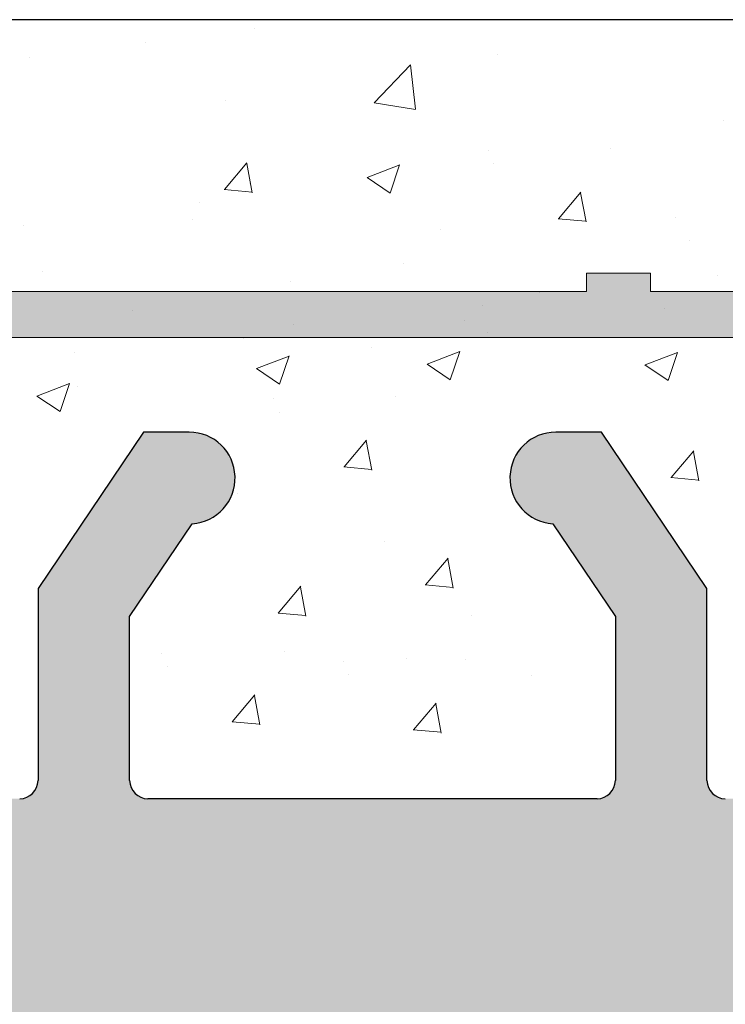
# Model space of a CAD drawing. Units: millimetres. Extents: x -650 to 1435, y 1013 to 1230.
# Drawn here: x 684 to 692, y 1179 to 1190 of the extents above; entities that cross this region are included whole.
import ezdxf

# ---------------------------------------------------------------- set-up
doc = ezdxf.new("R2010")
doc.units = ezdxf.units.MM
for name, color, linetype, lineweight in [('1', 7, 'Continuous', 20), ('Putz Sch', 252, 'Continuous', 20), ('Putznetz', 7, 'Continuous', 15), ('Putznetz Lienien', 7, 'Continuous', 15), ('Schrauben F', 254, 'Continuous', 18)]:
    doc.layers.add(name, color=color, linetype=linetype, lineweight=lineweight)

# ---------------------------------------------------------------- blocks, each defined once
blk = doc.blocks.new('Putznetz')
at = {"layer": 'Schrauben F'}
h = blk.add_hatch(color=256, dxfattribs=at)
edge = h.paths.add_edge_path()
edge.add_line((3247.3113010507, 102.3155759370761), (3347.311301050699, 102.3155759370759))
edge.add_arc((3347.311301050699, 103.5655759370759), 1.249999999999986, 270.0000000000209, 360.0000000000028)
edge.add_line((3348.5613010507, 103.5655759370761), (3348.0613010507, 103.5655759370761))
edge.add_arc((3347.3113010507, 103.5655759370758), 0.7499999999997016, 269.9999999999783, 360, ccw=False)
edge.add_line((3347.3113010507, 102.8155759370761), (3346.849775685646, 102.8155759370761))
edge.add_line((3346.849775685646, 102.8155759370761), (3346.849775685646, 103.0155759370768))
edge.add_line((3346.849775685646, 103.0155759370768), (3346.149775685645, 103.0155759370768))
edge.add_line((3346.149775685645, 103.0155759370768), (3346.149775685646, 102.8155759370761))
edge.add_line((3346.149775685646, 102.8155759370761), (3336.149775685645, 102.8155759370761))
edge.add_line((3336.149775685645, 102.8155759370761), (3336.149775685645, 103.0155759370768))
edge.add_line((3336.149775685645, 103.0155759370768), (3335.449775685646, 103.0155759370768))
edge.add_line((3335.449775685646, 103.0155759370768), (3335.449775685646, 102.8155759370761))
edge.add_line((3335.449775685646, 102.8155759370761), (3325.449775685644, 102.8155759370761))
edge.add_line((3325.449775685644, 102.8155759370761), (3325.449775685644, 103.0155759370768))
edge.add_line((3325.449775685644, 103.0155759370768), (3324.749775685646, 103.0155759370768))
edge.add_line((3324.749775685646, 103.0155759370768), (3324.749775685645, 102.8155759370761))
edge.add_line((3324.749775685645, 102.8155759370761), (3314.749775685645, 102.8155759370761))
edge.add_line((3314.749775685645, 102.8155759370762), (3314.749775685646, 103.0155759370768))
edge.add_line((3314.749775685646, 103.0155759370768), (3314.049775685647, 103.0155759370768))
edge.add_line((3314.049775685647, 103.0155759370768), (3314.049775685647, 102.8155759370761))
edge.add_line((3314.049775685647, 102.8155759370761), (3304.049775685645, 102.8155759370761))
edge.add_line((3304.049775685645, 102.8155759370761), (3304.049775685645, 103.015575937075))
edge.add_line((3304.049775685645, 103.015575937075), (3303.349775685646, 103.015575937075))
edge.add_line((3303.349775685646, 103.015575937075), (3303.349775685646, 102.8155759370761))
edge.add_line((3303.349775685646, 102.8155759370761), (3293.349775685645, 102.8155759370989))
edge.add_line((3293.349775685645, 102.8155759370761), (3293.349775685646, 103.015575937075))
edge.add_line((3293.349775685646, 103.015575937075), (3292.649775685645, 103.015575937075))
edge.add_line((3292.649775685645, 103.015575937075), (3292.649775685645, 102.8155759370761))
edge.add_line((3292.649775685645, 102.8155759370761), (3282.649775685644, 102.8155759370988))
edge.add_line((3282.649775685645, 102.8155759370761), (3282.649775685645, 103.015575937075))
edge.add_line((3282.649775685645, 103.015575937075), (3281.949775685644, 103.015575937075))
edge.add_line((3281.949775685644, 103.015575937075), (3281.949775685645, 102.815575937076))
edge.add_line((3281.949775685645, 102.815575937076), (3271.949775685644, 102.815575937076))
edge.add_line((3271.949775685644, 102.8155759370761), (3271.949775685644, 103.015575937075))
edge.add_line((3271.949775685644, 103.015575937075), (3271.249775685646, 103.015575937075))
edge.add_line((3271.249775685646, 103.015575937075), (3271.249775685645, 102.8155759370761))
edge.add_line((3271.249775685645, 102.8155759370761), (3261.249775685646, 102.8155759370761))
edge.add_line((3261.249775685646, 102.8155759370761), (3261.249775685646, 103.015575937075))
edge.add_line((3261.249775685646, 103.015575937075), (3260.549775685647, 103.015575937075))
edge.add_line((3260.549775685647, 103.015575937075), (3260.549775685647, 102.8155759370761))
edge.add_line((3260.549775685647, 102.8155759370761), (3250.236645833172, 102.8155759370761))
edge.add_line((3250.236645833172, 102.8155759370761), (3250.236645833172, 103.0155759370768))
edge.add_line((3250.236645833172, 103.0155759370768), (3249.536645833171, 103.0155759370768))
edge.add_line((3249.536645833171, 103.0155759370768), (3249.53664583317, 102.8155759370761))
edge.add_line((3249.53664583317, 102.8155759370761), (3247.3113010507, 102.8155759370761))
edge.add_line((3247.3113010507, 102.8155759370761), (3247.3113010507, 102.3155759370761))
for p, q in [((3335.449775685646, 103.0155759370768), (3335.449775685646, 102.8155759370761)), ((3336.149775685645, 103.0155759370768), (3335.449775685646, 103.0155759370768)), ((3336.149775685645, 102.8155759370761), (3336.149775685645, 103.0155759370768)), ((3335.449775685646, 102.8155759370761), (3325.449775685644, 102.8155759370761)), ((3346.149775685646, 102.8155759370761), (3336.149775685645, 102.8155759370761))]:
    blk.add_line(p, q)
at = {"layer": 'Putznetz'}
blk.add_line((3247.3113010507, 102.3155759370761), (3347.311301050699, 102.3155759370759), dxfattribs=at)

msp = doc.modelspace()

# ---------------------------------------------------------------- hatches: boundary and pattern name
at = {"layer": '1'}
h = msp.add_hatch(dxfattribs=at)
h.set_pattern_fill('JIS_WOOD', color=256, scale=0.01, style=0)
h.set_pattern_definition([(45, (-20299.69940138258, -2530.847869546603), (-0.004999999991609842, 0.004999999991609843), [])])
edge = h.paths.add_edge_path()
edge.add_line((666.1470861058924, 1118.250122621644), (668.4470861058917, 1118.250122621644))
edge.add_arc((668.4470861058917, 1118.050122621645), 0.1999999999998181, 2.0838797354372218e-10, 90, ccw=False)
edge.add_line((668.6470861058924, 1118.050122621645), (668.6470861058924, 1117.850122621646))
edge.add_arc((668.8470861058931, 1117.850122621646), 0.1999999999998181, 180, 270)
edge.add_line((668.8470861058931, 1117.650122621646), (670.4470861058917, 1117.650122621646))
edge.add_arc((670.4470861058917, 1117.850122621646), 0.1999999999998181, 270, 360.0000000000008)
edge.add_line((670.6470861058924, 1117.850122621646), (670.6470861058888, 1118.950122621647))
edge.add_arc((670.1470861058888, 1118.950122621647), 0.5, 0, 90)
edge.add_line((670.1470861058888, 1119.450122621647), (669.6920350801674, 1119.450122621645))
edge.add_arc((669.4470861058917, 1119.400122621646), 0.2500000000001105, 11.53695903274648, 168.4630409671511)
edge.add_line((669.2021371316123, 1119.450122621647), (668.9920350801704, 1119.450122621647))
edge.add_arc((668.747086105891, 1119.400122621646), 0.2500000000002014, 11.53695903284861, 168.4630409672532)
edge.add_line((668.5021371316116, 1119.450122621645), (668.2920350801696, 1119.450122621645))
edge.add_arc((668.0470861058902, 1119.400122621646), 0.2500000000002014, 11.53695903284861, 168.4630409672532)
edge.add_line((667.8021371316145, 1119.450122621645), (666.9470861058917, 1119.450122621645))
edge.add_arc((666.9470861058917, 1119.950122621645), 0.5, 180, 270, ccw=False)
edge.add_line((666.4470861058917, 1119.950122621645), (666.4470861058917, 1122.250122622315))
edge.add_arc((666.647086105896, 1122.250122622315), 0.2000000000007276, 90.00000000020839, 180, ccw=False)
edge.add_line((666.647086105896, 1122.450122622316), (671.5450013237323, 1122.450122622314))
edge.add_line((671.5450013237323, 1122.450122622314), (672.7468607185119, 1123.344078994256))
edge.add_line((672.7468607185119, 1123.344078994256), (672.7468607202472, 1123.766228713859))
edge.add_arc((672.3471316196565, 1123.766228713893), 0.3997291005907755, 0, 178.9064309719267)
edge.add_line((671.9474753254954, 1123.773857632284), (671.3762999732289, 1123.294186884229))
edge.add_arc((671.2919770700764, 1123.412137473644), 0.1449920464685373, 182.109536158655, 305.5609850753886, ccw=False)
edge.add_line((671.1470832874666, 1123.406800311515), (671.1470759596896, 1127.220305120001))
edge.add_arc((671.2971034570191, 1127.208636479704), 0.1504805871901634, 59.6985643261209, 175.5526778038851, ccw=False)
edge.add_line((671.37302832562, 1127.338558846709), (671.9479865792646, 1126.85324779925))
edge.add_arc((672.3475228631405, 1126.865661973615), 0.3997291005909799, 181.7796907569978, 357.5461834492185)
edge.add_line((672.7468854347617, 1126.848547937039), (672.7468854347617, 1127.282700909126))
edge.add_line((672.7468854347617, 1127.282700909126), (671.544587774014, 1128.187050481343))
edge.add_line((671.544587774014, 1128.187050481343), (671.3070758569202, 1128.187050246313))
edge.add_arc((671.3070758569202, 1128.347050246314), 0.1600000000000819, 179.9999999999951, 270.00000000020356, ccw=False)
edge.add_line((671.1470758569167, 1128.347050246314), (671.1470759596859, 1129.239543099969))
edge.add_arc((671.3053810026222, 1129.241409949496), 0.1583160501850945, 89.99999999897511, 180.675642663974, ccw=False)
edge.add_line((671.3053810026258, 1129.399725999682), (671.545001323736, 1129.39972599968))
edge.add_line((671.545001323736, 1129.39972599968), (672.7468607185119, 1130.293682371621))
edge.add_line((672.7468607185119, 1130.293682371621), (672.7468607202509, 1130.71583209122))
edge.add_arc((672.3471316196601, 1130.71583209126), 0.3997291005907755, 0, 178.9064309726302)
edge.add_line((671.947475325499, 1130.723461009651), (671.376299973218, 1130.243790261583))
edge.add_arc((671.2919770700801, 1130.361740851008), 0.144992046468531, 182.1095361486459, 305.560985069294, ccw=False)
edge.add_line((671.1470832874666, 1130.356403688903), (671.1470819101569, 1134.50445540435))
edge.add_arc((671.2971094074865, 1134.492786764063), 0.1504805871902063, 59.69856432658838, 175.5526778081412, ccw=False)
edge.add_line((671.373034276091, 1134.62270913107), (671.9479925297355, 1134.137398083608))
edge.add_arc((672.3475288136115, 1134.149812257961), 0.3997291005896896, 181.7796907552428, 357.5461834480104)
edge.add_line((672.7468913852326, 1134.132698221377), (672.7468913852326, 1134.566851193485))
edge.add_line((672.7468913852326, 1134.566851193485), (671.5445937244849, 1135.471200765701))
edge.add_line((671.5445937244849, 1135.471200765701), (671.3070818073911, 1135.471200530673))
edge.add_arc((671.3070818073875, 1135.631200530673), 0.1600000000000819, 179.9999999999072, 270.00000000061067, ccw=False)
edge.add_line((671.1470818073876, 1135.631200530673), (671.1470819101569, 1136.513655737218))
edge.add_arc((671.3053869530931, 1136.515522586745), 0.1583160501850945, 89.99999999897511, 180.675642663974, ccw=False)
edge.add_line((671.3053869530968, 1136.673838636932), (671.5450072742033, 1136.67383863693))
edge.add_line((671.5450072742033, 1136.67383863693), (672.7468666689792, 1137.567795008872))
edge.add_line((672.7468666689792, 1137.567795008872), (672.7468666707182, 1137.989944728475))
edge.add_arc((672.3471375701274, 1137.989944728515), 0.3997291005907755, 0, 178.9064309726302)
edge.add_line((671.9474812759663, 1137.997573646905), (671.3763059236962, 1137.517902898841))
edge.add_arc((671.2919830205474, 1137.635853488258), 0.1449920464684303, 182.1095361583671, 305.56098507418227, ccw=False)
edge.add_line((671.1470892379339, 1137.630516326129), (671.1470819101569, 1141.644021134617))
edge.add_arc((671.2971094074865, 1141.63235249432), 0.1504805871901811, 55.679945591977685, 175.5526778037988, ccw=False)
edge.add_line((671.3819526440684, 1141.756634561921), (671.9479925297319, 1141.276963813867))
edge.add_arc((672.3475288136078, 1141.289377988223), 0.3997291005916206, 181.7796907557557, 357.5461834578792)
edge.add_line((672.7468913852326, 1141.272263951708), (672.7468913852326, 1141.706416923741))
edge.add_line((672.7468913852326, 1141.706416923741), (671.5445937244849, 1142.610766495958))
edge.add_line((671.5445937244849, 1142.610766495958), (671.3070818073911, 1142.61076626093))
edge.add_arc((671.3070818073875, 1142.77076626093), 0.1600000000000819, 179.9999999999072, 270.00000000061067, ccw=False)
edge.add_line((671.1470818073876, 1142.77076626093), (671.1470819101569, 1143.653221465672))
edge.add_arc((671.3053869530968, 1143.655088315123), 0.1583160501869112, 89.9999999999884, 180.6756426359859, ccw=False)
edge.add_line((671.3053869530968, 1143.813404365309), (671.5450072742069, 1143.813404365307))
edge.add_line((671.5450072742069, 1143.813404365307), (672.7468666689829, 1144.707360737248))
edge.add_line((672.7468666689829, 1144.707360737248), (672.7468666707218, 1145.129510456894))
edge.add_arc((672.347137570131, 1145.129510456933), 0.399729100589866, 0, 178.9064309794579)
edge.add_line((671.94748127597, 1145.137139375277), (671.3763059236999, 1144.657468627217))
edge.add_arc((671.291983020551, 1144.775419216634), 0.1449920464679013, 182.1095361680303, 305.56098507388987, ccw=False)
edge.add_line((671.1470892379375, 1144.770082054481), (671.1470832874666, 1147.418098591224))
edge.add_arc((671.3346176591267, 1147.403512790851), 0.1881007339880809, 90.13484199985118, 175.5526778033035, ccw=False)
edge.add_line((671.3341749763322, 1147.591613003925), (671.4276802460272, 1147.591584046435))
edge.add_arc((671.4221989101761, 1147.441684230019), 0.1500000000142188, 44.98695801039878, 87.90581768301399, ccw=False)
edge.add_line((671.5282890679637, 1147.547726101112), (671.9103593567934, 1147.165481834681))
edge.add_arc((672.0927216260216, 1147.355597306126), 0.2634385881396555, 226.1924514566553, 310.5290188879532)
edge.add_line((672.2639127382326, 1147.155363710493), (672.6461570047622, 1147.537433999255))
edge.add_arc((672.752198875788, 1147.431343841491), 0.1499999999500795, 44.98695803373539, 134.9869579983433, ccw=False)
edge.add_line((672.8582890334847, 1147.537385712582), (673.1901952929338, 1147.150122622314))
edge.add_line((673.1901952929338, 1147.150122622314), (673.6033234864926, 1147.150122622314))
edge.add_arc((673.3502861444185, 1147.305594747786), 0.2969839697413001, 328.4324508722759, 357.9829706218903)
edge.add_line((673.6470861058888, 1147.295141941749), (673.6470861058888, 1153.660160270003))
edge.add_arc((673.4470861058917, 1153.660160270004), 0.1999999999998181, 0, 34.99999999818023)
edge.add_line((673.6109165147509, 1153.774875557268), (672.6832556970412, 1154.888590735168))
edge.add_arc((672.8470861058895, 1155.00330602245), 0.1999999999997023, 135.0000000001794, 215.0000000037147, ccw=False)
edge.add_line((672.7056647496547, 1155.144727378687), (673.0885074621301, 1155.527570091162))
edge.add_arc((672.9470861058917, 1155.668991447399), 0.1999999999999695, 315.0000000001612, 405.0000001457649)
edge.add_line((673.0885074617663, 1155.810412803996), (672.7056647500112, 1156.193255513806))
edge.add_arc((672.8470861058895, 1156.334676870403), 0.1999999999998087, 135.0000001457778, 225.0000001457548, ccw=False)
edge.add_line((672.7056647492946, 1156.47609822628), (673.0885074624866, 1156.858940941421))
edge.add_arc((672.9470861058917, 1157.000362297299), 0.2000000000004518, 315.0000001458009, 405.0000001454516)
edge.add_line((673.08850746177, 1157.141783653896), (672.7056647500112, 1157.524626363707))
edge.add_arc((672.8470861058895, 1157.666047720304), 0.2000000000001302, 135.0000001457594, 225.0000001454785, ccw=False)
edge.add_line((672.7056647492946, 1157.807469076182), (673.0885074624866, 1158.190311791322))
edge.add_arc((672.9470861058917, 1158.3317331472), 0.1999999999999695, 315.0000001457318, 404.9999998542414)
edge.add_line((673.0885074624866, 1158.473154503077), (672.7056647492946, 1158.855997218217))
edge.add_arc((672.8470861058931, 1158.997418574095), 0.2000000000001302, 134.9999998545537, 224.9999998544985, ccw=False)
edge.add_line((672.7056647500112, 1159.138839930692), (673.08850746177, 1159.521682640503))
edge.add_arc((672.9470861058917, 1159.663103997099), 0.1999999999998087, 314.9999998545907, 404.9999998008817)
edge.add_line((673.0885074626212, 1159.804525352845), (672.70566474916, 1160.187368068969))
edge.add_arc((672.8470861058895, 1160.328789424715), 0.1999999999999695, 134.9999998003327, 224.999999800563, ccw=False)
edge.add_line((672.7056647501458, 1160.470210781444), (673.0885074616353, 1160.853053490269))
edge.add_arc((672.9470861058917, 1160.994474846998), 0.1999999999994871, 314.999999800609, 405.0000001460689)
edge.add_line((673.0885074617663, 1161.135896203596), (672.7056647500112, 1161.518738913406))
edge.add_arc((672.8470861058895, 1161.660160270003), 0.1999999999998087, 135.0000001457778, 225.0000001457548, ccw=False)
edge.add_line((672.7056647492946, 1161.80158162588), (673.0885074624866, 1162.184424341021))
edge.add_arc((672.9470861058917, 1162.325845696899), 0.1999999999998087, 315.0000001457778, 405.0000001457602)
edge.add_line((673.0885074617663, 1162.467267053496), (672.7056647500112, 1162.850109763305))
edge.add_arc((672.8470861058895, 1162.991531119902), 0.1999999999998087, 135.0000001457778, 225.0000001457548, ccw=False)
edge.add_line((672.7056647492946, 1163.13295247578), (673.0885074624866, 1163.515795190922))
edge.add_arc((672.9470861058917, 1163.6572165468), 0.2000000000001302, 315.0000001455015, 405.0000001991292)
edge.add_line((673.0885074616353, 1163.798637903529), (672.7056647501458, 1164.181480612354))
edge.add_arc((672.8470861058895, 1164.322901969084), 0.2000000000001302, 135.0000001994462, 225.0000001993909, ccw=False)
edge.add_line((672.70566474916, 1164.464323324829), (673.0885074626212, 1164.847166040954))
edge.add_arc((672.9470861058917, 1164.988587396699), 0.1999999999998087, 315.0000001994831, 405.0000001457741)
edge.add_line((673.08850746177, 1165.130008753296), (672.7056647500112, 1165.512851463106))
edge.add_arc((672.8470861058895, 1165.654272819703), 0.2000000000001302, 135.0000001457594, 225.0000001454785, ccw=False)
edge.add_line((672.7056647492946, 1165.795694175582), (673.0885074624866, 1166.178536890722))
edge.add_arc((672.9470861058917, 1166.319958246599), 0.2000000000004518, 315.0000001458009, 405.0000001454516)
edge.add_line((673.08850746177, 1166.461379603196), (672.7056647500112, 1166.844222313007))
edge.add_arc((672.8470861058895, 1166.985643669603), 0.2000000000001302, 135.0000001457594, 225.0000001454785, ccw=False)
edge.add_line((672.7056647492946, 1167.127065025481), (673.0885074624866, 1167.509907740621))
edge.add_arc((672.9470861058917, 1167.651329096499), 0.1999999999998087, 315.0000001457778, 404.9999999998442)
edge.add_line((673.0885074621301, 1167.792750452736), (672.7056647496547, 1168.175593165213))
edge.add_arc((672.8470861058895, 1168.317014521449), 0.1999999999999695, 144.9999999984782, 224.9999999998388, ccw=False)
edge.add_line((672.6832556970376, 1168.431729808724), (673.6109165147545, 1169.605586142639))
edge.add_arc((673.4470861058917, 1169.720301429901), 0.1999999999998297, 325.0000000025208, 360.0000000006728)
edge.add_line((673.6470861058888, 1169.720301429904), (673.6470861058888, 1178.950122622313))
edge.add_arc((673.8470861058931, 1178.950122622313), 0.2000000000007276, 90.00000000020839, 180, ccw=False)
edge.add_line((673.8470861058895, 1179.150122622313), (706.3868447187533, 1179.150122622313))
edge.add_arc((706.3970861058888, 1179.39991276221), 0.2500000000000998, 267.6521899778869, 361.6674084693008)
edge.add_line((706.6469802492511, 1179.407187177251), (706.6469802492511, 1189.900122622313))
edge.add_arc((706.3969802492475, 1189.900122622313), 0.2500000000009095, 0, 156.9999999999135)
edge.add_line((706.1668540358851, 1189.997805404435), (705.7794442993409, 1189.085125260053))
edge.add_arc((705.5953433286531, 1189.163271485751), 0.2000000000001089, 260.0000000001397, 336.9999999998997, ccw=False)
edge.add_line((705.5606136931174, 1188.966309935149), (705.390392293667, 1188.996324560566))
edge.add_arc((705.3469802492518, 1188.750122622313), 0.2499999999999127, 80.00000000015007, 170.0000000000312)
edge.add_line((705.1007783109972, 1188.793534666729), (705.0094384783488, 1188.275520734421))
edge.add_arc((704.8124769277465, 1188.310250369955), 0.2000000000007178, 260.00000000037596, 350.00000000007077, ccw=False)
edge.add_line((704.7777472922144, 1188.113288819352), (704.5903922936677, 1188.146324560566))
edge.add_arc((704.5469802492526, 1187.900122622313), 0.2499999999998468, 79.99999999993574, 169.9999999999305)
edge.add_line((704.3007783109979, 1187.94353466673), (704.2069498609135, 1187.411407083597))
edge.add_arc((704.0099883103112, 1187.44613671913), 0.1999999999989659, 262.7605606725599, 349.99999999991616, ccw=False)
edge.add_arc((703.9469802492504, 1186.950122622313), 0.3000000000003141, 82.76056067275594, 180.00000000002)
edge.add_line((703.6469802492511, 1186.950122622312), (703.6469802492475, 1181.600096566647))
edge.add_arc((703.4469802492504, 1181.600096566647), 0.2000000000007276, 270.00000000020844, 360, ccw=False)
edge.add_line((703.4469802492504, 1181.400096566647), (701.0469802492489, 1181.400096566647))
edge.add_arc((701.0469802492489, 1181.600096566647), 0.2000000000000455, 179.9999999996222, 269.9999999998046, ccw=False)
edge.add_line((700.8469802492482, 1181.600096566648), (700.8469802492518, 1181.855147592368))
edge.add_arc((700.7969802492489, 1182.100096566647), 0.2499999999999378, 281.5369590330737, 438.4630409669324)
edge.add_line((700.8469802492518, 1182.345045540925), (700.8469802492518, 1182.555147592369))
edge.add_arc((700.7969802492489, 1182.800096566647), 0.2499999999999378, 281.5369590330737, 438.4630409669324)
edge.add_line((700.8469802492518, 1183.045045540924), (700.8469802492518, 1183.255147592368))
edge.add_arc((700.7969802492489, 1183.500096566646), 0.2499999999999378, 281.5369590330737, 438.4630409669324)
edge.add_line((700.8469802492518, 1183.745045540925), (700.8469802492518, 1183.955147592369))
edge.add_arc((700.7969802492489, 1184.200096566646), 0.2499999999999378, 281.5369590330737, 438.4630409669324)
edge.add_line((700.8469802492518, 1184.445045540925), (700.8469802492518, 1185.150096566647))
edge.add_arc((700.3469802492518, 1185.150096566647), 0.5, 0, 90)
edge.add_line((700.3469802492518, 1185.650096566647), (699.2469802492496, 1185.650096566647))
edge.add_arc((699.2469802492496, 1185.450096566646), 0.1999999999998181, 90.00000000019541, 180.0000000000391)
edge.add_line((699.0469802492489, 1185.450096566646), (699.0469802492526, 1184.150096566645))
edge.add_arc((699.5469802492526, 1184.150096566647), 0.5, 180, 269.9999999999218)
edge.add_line((699.5469802492526, 1183.650096566647), (699.6469802492511, 1183.650096566647))
edge.add_arc((699.6469802492475, 1183.450096566646), 0.1999999999998181, 1.3017142919125035e-11, 89.99999999980457, ccw=False)
edge.add_line((699.8469802492518, 1183.450096566646), (699.8469802492518, 1181.850096566646))
edge.add_arc((699.6469802492475, 1181.850096566647), 0.2000000000007276, 269.99967828228506, 360, ccw=False)
edge.add_line((699.6469791262434, 1181.650096566651), (695.0066454499183, 1181.650122622315))
edge.add_arc((695.0066465729296, 1181.850122622312), 0.1999999999997877, 180.0000000000651, 269.999678281803, ccw=False)
edge.add_line((694.8066465729289, 1181.850122622312), (694.8066465729289, 1183.639446827064))
edge.add_line((694.8066465729289, 1183.639446827064), (695.4890656576836, 1184.651174726292))
edge.add_arc((695.4566465729304, 1185.150122622311), 0.4999999999999361, 273.7175613372117, 450.0000000004181)
edge.add_line((695.4566465729267, 1185.650122622311), (694.9566465729267, 1185.650122622311))
edge.add_line((694.9566465729267, 1185.650122622311), (693.8066465729289, 1183.945177508523))
edge.add_line((693.8066465729289, 1183.945177508523), (693.8066465729253, 1181.850122622312))
edge.add_arc((693.6066465729282, 1181.850122622312), 0.2000000000007276, 270.00000000020844, 360, ccw=False)
edge.add_line((693.6066465729282, 1181.650122622312), (692.006646572926, 1181.650122622312))
edge.add_arc((692.006646572926, 1181.850122622312), 0.1999999999998181, 180.000000000013, 269.9999999998046, ccw=False)
edge.add_line((691.8066465729253, 1181.850122622312), (691.8066465729289, 1183.945177508521))
edge.add_line((691.8066465729289, 1183.945177508521), (690.6566465729275, 1185.650122622311))
edge.add_line((690.6566465729275, 1185.650122622311), (690.1566465729275, 1185.650122622311))
edge.add_arc((690.1566465729275, 1185.150122622311), 0.5, 90, 266.2824386621622)
edge.add_line((690.1242274881706, 1184.651174726292), (690.8066465729289, 1183.639446827064))
edge.add_line((690.8066465729289, 1183.639446827064), (690.8066465729289, 1181.850122622312))
edge.add_arc((690.6066465729282, 1181.850122622312), 0.2000000000007276, 270.0000000001563, 360, ccw=False)
edge.add_line((690.6066465729282, 1181.650122622312), (685.7071727633565, 1181.650122622313))
edge.add_arc((685.7071727633565, 1181.850122622313), 0.1999999999998181, 180.0000000000651, 269.9999999998046, ccw=False)
edge.add_line((685.5071727633594, 1181.850122622312), (685.5071727633558, 1183.639446827066))
edge.add_line((685.5071727633558, 1183.639446827066), (686.1895918481105, 1184.651174726292))
edge.add_arc((686.1571727633609, 1185.150122622313), 0.4999999999999361, 273.7175613372117, 450.0000000004181)
edge.add_line((686.1571727633573, 1185.650122622313), (685.6571727633573, 1185.650122622313))
edge.add_line((685.6571727633573, 1185.650122622313), (684.5071727633558, 1183.945177508523))
edge.add_line((684.5071727633558, 1183.945177508523), (684.5071727633558, 1181.850122622313))
edge.add_arc((684.3071727633551, 1181.850122622313), 0.2000000000007276, 270.00000000020844, 360, ccw=False)
edge.add_line((684.3071727633551, 1181.650122622313), (682.7071727633565, 1181.650122622313))
edge.add_arc((682.7071727633565, 1181.850122622313), 0.1999999999998181, 180.000000000013, 269.9999999998046, ccw=False)
edge.add_line((682.5071727633558, 1181.850122622313), (682.5071727633558, 1183.945177508523))
edge.add_line((682.5071727633558, 1183.945177508523), (681.357172763358, 1185.650122622313))
edge.add_line((681.357172763358, 1185.650122622313), (680.857172763358, 1185.650122622313))
edge.add_arc((680.857172763358, 1185.150122622313), 0.5, 90, 266.2824386621622)
edge.add_line((680.8247536786012, 1184.651174726292), (681.5071727633558, 1183.639446827066))
edge.add_line((681.5071727633558, 1183.639446827066), (681.5071727633594, 1182.350122622314))
edge.add_arc((681.3071727633551, 1182.350122622314), 0.2000000000007276, 270.00000000020844, 360, ccw=False)
edge.add_line((681.3071727633587, 1182.150122622313), (677.0969802492518, 1182.150122622313))
edge.add_arc((677.0969802492518, 1182.350122622314), 0.1999999999998181, 179.9999999999349, 269.9999999998046, ccw=False)
edge.add_line((676.8969802492547, 1182.350122622314), (676.8969802492547, 1183.945177508523))
edge.add_line((676.8969802492547, 1183.945177508523), (675.7469802492533, 1185.650122622313))
edge.add_line((675.7469802492533, 1185.650122622313), (675.2469802492533, 1185.650122622313))
edge.add_arc((675.2469802492533, 1185.150122622313), 0.5, 90, 266.2824386621622)
edge.add_line((675.2145611644964, 1184.651174726292), (675.8969802492547, 1183.600122622313))
edge.add_line((675.8969802492547, 1183.600122622313), (675.8969802492547, 1182.350122622314))
edge.add_arc((675.696980249254, 1182.350122622314), 0.1999999999998181, 269.99999999979156, 360, ccw=False)
edge.add_line((675.696980249254, 1182.150122622313), (670.8470861058895, 1182.150122622313))
edge.add_arc((670.8470861058895, 1182.350122622314), 0.1999999999998181, 180.000000000013, 269.9999999998046, ccw=False)
edge.add_line((670.6470861058888, 1182.350122622314), (670.6470861058888, 1183.600122622312))
edge.add_line((670.6470861058888, 1183.600122622312), (671.3295051906434, 1184.651174726292))
edge.add_arc((671.2970861058939, 1185.150122622313), 0.4999999999999361, 273.7175613372117, 450.0000000004181)
edge.add_line((671.2970861058902, 1185.650122622313), (670.7970861058902, 1185.650122622313))
edge.add_line((670.7970861058902, 1185.650122622313), (669.6469802492511, 1183.945177508524))
edge.add_line((669.6469802492511, 1183.945177508524), (669.6469802492511, 1177.145103798468))
edge.add_arc((667.6469802492511, 1177.145103798468), 2, 270.0000000127149, 360, ccw=False)
edge.add_line((667.6469802496986, 1175.145103798468), (664.6470861058451, 1175.145103797796))
edge.add_arc((664.6470861058888, 1174.945103797797), 0.1999999999998181, 90.00000001270186, 179.999999999987)
edge.add_line((664.4470861058917, 1174.945103797797), (664.4470861058917, 1166.850122621644))
edge.add_arc((664.6470861058888, 1166.850122621644), 0.1999999999998181, 180, 270.0000000002084)
edge.add_line((664.6470861058924, 1166.650122621644), (665.9470861058917, 1166.650122621644))
edge.add_line((665.9470861058917, 1166.650122621644), (666.4470861058917, 1168.150122621644))
edge.add_line((666.4470861058917, 1168.150122621644), (666.4470861058917, 1172.450122621644))
edge.add_arc((666.6470861058888, 1172.450122621644), 0.1999999999998181, 89.99999999979161, 180, ccw=False)
edge.add_line((666.6470861058924, 1172.650122621644), (668.447086105888, 1172.650122621644))
edge.add_arc((668.447086105888, 1172.450122621644), 0.1999999999998181, -7.958078640513122e-13, 90, ccw=False)
edge.add_line((668.6470861058888, 1172.450122621644), (668.6470861058888, 1124.850122621644))
edge.add_arc((668.4470861058917, 1124.850122621644), 0.2000000000007276, 270.00000000020844, 360, ccw=False)
edge.add_line((668.4470861058917, 1124.650122621644), (666.6470861058888, 1124.650122621644))
edge.add_arc((666.6470861058888, 1124.850122621644), 0.1999999999998181, 180.0000000000391, 270.0000000001954, ccw=False)
edge.add_line((666.4470861058917, 1124.850122621643), (666.4470861058917, 1129.150122621644))
edge.add_line((666.4470861058917, 1129.150122621644), (665.9470861058917, 1130.650122621644))
edge.add_line((665.9470861058917, 1130.650122621644), (664.6470861058924, 1130.650122621644))
edge.add_arc((664.6470861058924, 1130.450122621644), 0.2000000000000455, 90.00000000019541, 180.0000000000391)
edge.add_line((664.4470861058917, 1130.450122621643), (664.4470861058917, 1117.850122621646))
edge.add_arc((664.647086105896, 1117.850122621646), 0.1999999999998181, 180, 270.0000000002084)
edge.add_line((664.647086105896, 1117.650122621646), (665.7470861058946, 1117.650122621646))
edge.add_arc((665.7470861058946, 1117.850122621646), 0.1999999999998181, 270, 360.0000000000008)
edge.add_line((665.9470861058917, 1117.850122621646), (665.9470861058917, 1118.050122621645))
edge.add_arc((666.1470861058924, 1118.050122621645), 0.1999999999998181, 90.00000000020839, 180, ccw=False)
edge = h.paths.add_edge_path(flags=17)
edge.add_line((668.5021371316116, 1119.450122621645), (668.2920350801696, 1119.450122621645))

# ---------------------------------------------------------------- linework, layer by layer
for p, q in [((706.3969802492475, 1190.150122622313), (552.3385518046607, 1190.150122621642)), ((685.6571727633573, 1185.650122622313), (684.5071727633558, 1183.945177508523)), ((686.1571727633573, 1185.650122622313), (685.6571727633573, 1185.650122622313)), ((690.6566465729275, 1185.650122622311), (690.1566465729275, 1185.650122622311)), ((691.8066465729289, 1183.945177508521), (690.6566465729275, 1185.650122622311)), ((685.5071727633558, 1183.639446827066), (686.1895918481105, 1184.651174726292)), ((690.1242274881706, 1184.651174726292), (690.8066465729289, 1183.639446827064)), ((684.5071727633558, 1183.945177508523), (684.5071727633558, 1181.850122622313)), ((691.8066465729253, 1181.850122622312), (691.8066465729289, 1183.945177508521)), ((685.5071727633594, 1181.850122622312), (685.5071727633558, 1183.639446827066)), ((690.8066465729289, 1183.639446827064), (690.8066465729289, 1181.850122622312)), ((690.6066465729282, 1181.650122622312), (685.7071727633565, 1181.650122622313))]:
    msp.add_line(p, q)
for centre, radius, start, end in [((686.1571727633609, 1185.150122622313), 0.4999999999999361, 273.7175613372117, 90.00000000041689), ((690.1566465729275, 1185.150122622311), 0.5, 90, 266.2824386621609), ((684.3071727633551, 1181.850122622313), 0.2000000000007276, 270.0000000001954, 0), ((685.7071727633565, 1181.850122622313), 0.1999999999998181, 180, 269.9999999998046), ((690.6066465729282, 1181.850122622312), 0.2000000000007276, 270.0000000001954, 0), ((692.006646572926, 1181.850122622312), 0.1999999999998181, 180, 269.9999999998046)]:
    msp.add_arc(centre, radius, start, end)
at = {"layer": 'Putz Sch'}
for p, q in [((686.8719184461197, 1190.056964985014), (686.8719184461197, 1190.056964985014)), ((685.6843599307913, 1189.90484463554), (685.6843599307913, 1189.90484463554)), ((684.4126336071067, 1189.73741868878), (684.4126336071067, 1189.73741868878)), ((689.5187009340598, 1189.7721499144), (689.5187009340598, 1189.7721499144)), ((688.1750393736884, 1189.24474627473), (688.5707129304801, 1189.657123149029)), ((688.6271188425244, 1189.174069237403), (688.5709940958304, 1189.65651561039)), ((686.5561173063406, 1189.263620093734), (686.5561173063406, 1189.263620093734)), ((688.1758385629264, 1189.241820832829), (688.6276370289461, 1189.171749539817)), ((691.9843461174141, 1189.048764496659), (691.9843461174141, 1189.048764496659)), ((689.4184049828482, 1188.723550019417), (689.4184049828482, 1188.723550019417)), ((690.7519271580686, 1188.74433053049), (690.7519271580686, 1188.74433053049)), ((686.5418926230786, 1188.296590820441), (686.7867947023706, 1188.588453753269)), ((686.8431460175971, 1188.261682498295), (686.784410456411, 1188.580110785123)), ((688.0983656424587, 1188.428581483849), (688.4540597849564, 1188.565119672625)), ((688.3500945907954, 1188.25856684214), (688.453098265164, 1188.565546781334)), ((689.480200834384, 1188.576904583729), (689.480200834384, 1188.576904583729)), ((688.0972489353744, 1188.428438898338), (688.3499395874869, 1188.25799690136)), ((686.5387450531134, 1188.296556018322), (686.842385197092, 1188.269990947933)), ((686.8101463811081, 1188.365864207551), (686.8101463811081, 1188.365864207551)), ((690.1855860029982, 1187.977809109663), (690.4304880822901, 1188.269672042491)), ((690.4868227851593, 1187.942876812769), (690.4280872239733, 1188.261305099596)), ((686.2719249207739, 1188.154527046753), (686.2719249207739, 1188.154527046753)), ((686.1922771376603, 1187.973041852164), (686.1922771376603, 1187.973041852164)), ((690.1824267808524, 1187.977775173649), (690.486066924831, 1187.951210103259)), ((691.4588020092351, 1187.994374818472), (691.4588020092351, 1187.994374818472)), ((684.3479666805879, 1187.901233139178), (684.3479666805879, 1187.901233139178)), ((688.9040890410006, 1187.858466972312), (688.9040890410006, 1187.858466972312)), ((691.6159009443372, 1187.743892092458), (691.6159009443372, 1187.743892092458)), ((688.496218381516, 1187.485844997805), (688.496218381516, 1187.485844997805)), ((684.5515723705075, 1187.405246229418), (684.5515723705075, 1187.405246229418)), ((691.9225740524025, 1187.357663719196), (691.9225740524025, 1187.357663719196)), ((687.2633842738442, 1187.290671349564), (687.2633842738442, 1187.290671349564)), ((689.9751961771808, 1187.176096469711), (689.9751961771808, 1187.176096469711)), ((689.3566329178366, 1187.032449241954), (689.3566329178366, 1187.032449241954)), ((685.5336347537968, 1186.977315177139), (685.5336347537968, 1186.977315177139)), ((691.3394921480512, 1186.994012941702), (691.3394921480512, 1186.994012941702)), ((687.2978481565524, 1186.823466337687), (687.2978481565524, 1186.823466337687)), ((689.1610449766567, 1186.871341540108), (689.1610449766567, 1186.871341540108)), ((686.7483743160965, 1186.674763430088), (686.7483743160965, 1186.674763430088)), ((689.4155339078652, 1186.740719034128), (689.4155339078652, 1186.740719034128)), ((688.1438075841806, 1186.573293087367), (688.1438075841806, 1186.573293087367)), ((684.9020976485126, 1186.523906298609), (684.9020976485126, 1186.523906298609)), ((686.8912287988614, 1186.343858774747), (687.2469229413591, 1186.480396963523)), ((687.1429695154484, 1186.173836989697), (687.245973189817, 1186.480816928889)), ((688.7544256189694, 1186.391733977168), (689.1101197614671, 1186.528272165946)), ((689.0061663355564, 1186.22171219212), (689.109170009925, 1186.528692131312)), ((691.1306632391688, 1186.383271113513), (691.4863573816629, 1186.51980930229)), ((691.3823803137975, 1186.213264726146), (691.4853839881625, 1186.520244665339)), ((688.7533200008302, 1186.391587891666), (689.0060106529463, 1186.221145894689)), ((691.1295367607499, 1186.383134934603), (691.3822274128661, 1186.212692937626)), ((686.8901231807222, 1186.343712689245), (687.1428138328383, 1186.173270692266)), ((684.4954782908217, 1186.044298735669), (684.8511724333193, 1186.180836924446)), ((684.7472190074086, 1185.87427695062), (684.8502226817773, 1186.181256889813)), ((684.9355316705669, 1186.15091555039), (684.9355316705669, 1186.15091555039)), ((684.4943726726824, 1186.044152650167), (684.7470633247985, 1185.873710653189)), ((688.412925119389, 1186.036647887322), (688.412925119389, 1186.036647887322)), ((687.0794029441686, 1186.015867376248), (687.0794029441686, 1186.015867376248)), ((687.1411987957044, 1185.869221940561), (687.1411987957044, 1185.869221940561)), ((687.8465839643186, 1185.270126466494), (688.0914860436105, 1185.561989399323)), ((688.1478207464797, 1185.2351941696), (688.0890851852937, 1185.553622456428)), ((691.4171043374236, 1185.153342882352), (691.6620064167155, 1185.445205815181)), ((691.7183824871836, 1185.118527921988), (691.6596469259975, 1185.436956208815)), ((687.8434247421728, 1185.27009253048), (688.1470648861514, 1185.243527460091)), ((691.4139914672569, 1185.153308662891), (691.7176316112354, 1185.126743592501)), ((686.6866022510849, 1184.983662652625), (686.6866022510849, 1184.983662652625)), ((686.6866022510849, 1184.983662652625), (686.6866022510849, 1184.983662652625)), ((688.2864808739769, 1184.454796459944), (688.2864808739769, 1184.454796459944)), ((688.2864808739769, 1184.454796459944), (688.2864808739769, 1184.454796459944)), ((688.7363438283619, 1183.982569539332), (688.9812459076538, 1184.27443247216)), ((689.037580610523, 1183.947637242437), (688.978845049337, 1184.266065529265)), ((687.1291988422608, 1183.676223676256), (687.3741009215528, 1183.968086609084)), ((687.4304769920209, 1183.641408715891), (687.3717414308348, 1183.959837002719)), ((688.7331846062161, 1183.982535603318), (689.0368247501947, 1183.955970532928)), ((687.1260859720942, 1183.676189456795), (687.4297261160727, 1183.649624386405)), ((689.2330887878134, 1183.650247687028), (689.2330887878134, 1183.650247687028)), ((689.2330887878134, 1183.650247687028), (689.2330887878134, 1183.650247687028)), ((685.8599226991109, 1183.236727088297), (685.8599226991109, 1183.236727088297)), ((687.1934448743314, 1183.25750759937), (687.1934448743314, 1183.25750759937)), ((687.8378610563968, 1183.147556535101), (687.8378610563968, 1183.147556535101)), ((688.5259540025445, 1183.18085689938), (688.5259540025445, 1183.18085689938)), ((689.1713832316173, 1183.168337046174), (689.1713832316173, 1183.168337046174)), ((685.9217185506468, 1183.09008165261), (685.9217185506468, 1183.09008165261)), ((687.8996569079327, 1183.000911099413), (687.8996569079327, 1183.000911099413)), ((689.8902499734149, 1182.998773371371), (689.8902499734149, 1182.998773371371)), ((686.627103719261, 1182.490986178543), (686.8720057985529, 1182.782849111372)), ((686.9283405014257, 1182.456053881649), (686.8696049402397, 1182.774482168477)), ((688.6050420765469, 1182.401815625346), (688.8499441558388, 1182.693678558175)), ((688.906278858708, 1182.366883328452), (688.847543297522, 1182.68531161528)), ((686.6239444971188, 1182.490952242529), (686.9275846410937, 1182.46438717214)), ((688.6018828544011, 1182.401781689332), (688.9055229983796, 1182.375216618943))]:
    msp.add_line(p, q, dxfattribs=at)

# ---------------------------------------------------------------- block references
at = {"layer": 'Putznetz Lienien'}
msp.add_blockref('Putznetz', (-2644.957730765239, 1084.368595073678), dxfattribs=at)
msp.add_blockref('Putznetz', (-2644.957730765239, 1084.368595073678), dxfattribs=at)
msp.add_blockref('Putznetz', (-2644.957730765239, 1084.368595073678), dxfattribs=at)
msp.add_blockref('Putznetz', (-2644.957730765239, 1084.368595073678), dxfattribs=at)

doc.saveas('drawing.dxf')
